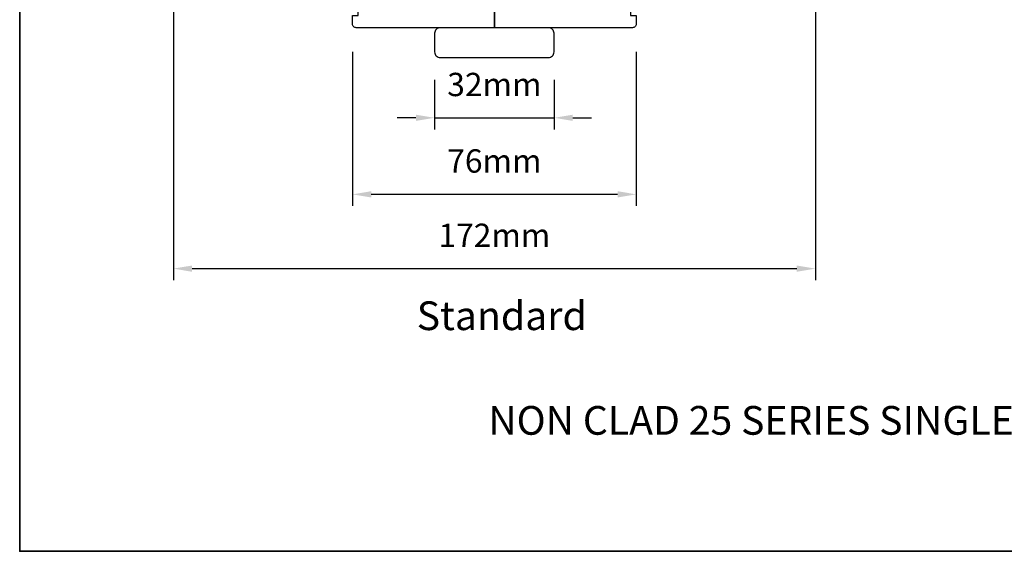
# Model space of a CAD drawing. Extents: x 1633 to 5384, y 2299 to 4138.
# Drawn here: x 2816 to 3080, y 3423 to 3566 of the extents above; entities that cross this region are included whole.
import ezdxf

# ---------------------------------------------------------------- set-up
doc = ezdxf.new("R2010")
doc.units = 0
doc.header["$LTSCALE"] = 250
doc.header["$MEASUREMENT"] = 0
doc.header["$PDMODE"] = 3
doc.header["$PDSIZE"] = -2
doc.layers.get('DEFPOINTS').update_dxf_attribs({"color": 2, "linetype": 'CONTINUOUS'})
for name, color, linetype, lineweight in [('2', 2, 'CONTINUOUS', 25), ('8', 7, 'CONTINUOUS', 35), ('Symbol (ISO)', 7, 'CONTINUOUS', 25), ('Wood', 7, 'CONTINUOUS', 25)]:
    doc.layers.add(name, color=color, linetype=linetype, lineweight=lineweight)
doc.layers.add('7', color=7, linetype='CONTINUOUS')
doc.styles.add('Note Text (ISO)', font='tahoma.ttf')
doc.styles.add('ROMANS', font='romans')
doc.dimstyles.new('LWDEC', dxfattribs={"dimscale": 0.075, "dimtxt": 2.5, "dimasz": 2, "dimexe": 1.25, "dimexo": 3, "dimgap": 2, "dimtad": 1, "dimtoh": 1, "dimdec": 4, "dimzin": 11, "dimdsep": 46, "dimlunit": 5, "dimtxsty": 'ROMANS', "dimcen": 0, "dimdle": 1.5, "dimazin": 0, "dimtfac": 1, "dimtdec": 4, "dimtix": 1, "dimtmove": 0, "dimatfit": 3, "dimfxl": 0, "dimfrac": 2, "dimtzin": 0, "dimarcsym": 0})

# ---------------------------------------------------------------- blocks, each defined once
blk = doc.blocks.new('*D144')
at = {"layer": '2', "color": 0, "lineweight": -2}
for p, q in [((2927.35, 3549.51), (2927.35, 3536.23)), ((2959.35, 3549.51), (2959.35, 3536.23)), ((2922.35, 3539.36), (2917.35, 3539.36)), ((2927.35, 3539.36), (2959.35, 3539.36)), ((2964.35, 3539.36), (2969.35, 3539.36))]:
    blk.add_line(p, q, dxfattribs=at)
at = {"layer": '2', "color": 0}
for points in [[(2922.35, 3540.19), (2922.35, 3538.53), (2927.35, 3539.36)], [(2964.35, 3540.19), (2964.35, 3538.53), (2959.35, 3539.36)]]:
    blk.add_solid(points, dxfattribs=at)
at = {"layer": 'DEFPOINTS', "color": 0}
for p in [(2927.35, 3557.01), (2959.35, 3557.01), (2959.35, 3539.36)]:
    blk.add_point(p, dxfattribs=at)
at = {"layer": '2', "color": 0, "insert": (2943.35, 3547.48), "char_height": 6.25, "attachment_point": 5, "style": 'ROMANS'}
blk.add_mtext('32mm', dxfattribs=at)
blk = doc.blocks.new('*D145')
at = {"layer": '2', "color": 0, "lineweight": -2}
for p, q in [((2905.35, 3557.01), (2905.35, 3515.72)), ((2981.35, 3557.01), (2981.35, 3515.72)), ((2976.35, 3518.84), (2910.35, 3518.84))]:
    blk.add_line(p, q, dxfattribs=at)
at = {"layer": '2', "color": 0}
for points in [[(2910.35, 3519.68), (2910.35, 3518.01), (2905.35, 3518.84)], [(2976.35, 3519.68), (2976.35, 3518.01), (2981.35, 3518.84)]]:
    blk.add_solid(points, dxfattribs=at)
at = {"layer": 'DEFPOINTS', "color": 0}
for p in [(2905.35, 3564.51), (2981.35, 3564.51), (2905.35, 3518.84)]:
    blk.add_point(p, dxfattribs=at)
at = {"layer": '2', "color": 0, "insert": (2943.35, 3526.97), "char_height": 6.25, "attachment_point": 5, "style": 'ROMANS'}
blk.add_mtext('76mm', dxfattribs=at)
blk = doc.blocks.new('*D146')
at = {"layer": '2', "color": 0, "lineweight": -2}
for p, q in [((2857.35, 3576.93), (2857.35, 3495.8)), ((3029.35, 3576.93), (3029.35, 3495.8)), ((2862.35, 3498.93), (3024.35, 3498.93))]:
    blk.add_line(p, q, dxfattribs=at)
at = {"layer": '2', "color": 0}
for points in [[(2862.35, 3499.76), (2862.35, 3498.09), (2857.35, 3498.93)], [(3024.35, 3499.76), (3024.35, 3498.09), (3029.35, 3498.93)]]:
    blk.add_solid(points, dxfattribs=at)
at = {"layer": 'DEFPOINTS', "color": 0}
for p in [(2857.35, 3584.43), (3029.35, 3584.43), (3029.35, 3498.93)]:
    blk.add_point(p, dxfattribs=at)
at = {"layer": '2', "color": 0, "insert": (2943.35, 3507.05), "char_height": 6.25, "attachment_point": 5, "style": 'ROMANS'}
blk.add_mtext('172mm', dxfattribs=at)
blk = doc.blocks.new('4915C')
at = {"layer": '7'}
blk.add_lwpolyline([(6.5, 16), (1.5, 16, 0.414214), (0, 14.5), (0, -14.5, 0.414214), (1.5, -16), (6.5, -16, 0.414214), (8, -14.5), (8, 14.5, 0.414214)], format="xyb", close=True, dxfattribs=at)

msp = doc.modelspace()

# ---------------------------------------------------------------- linework, layer by layer
at = {"layer": '8', "linetype": 'Continuous'}
msp.add_lwpolyline([(2816.19, 4041.35), (3352.99, 4041.35), (3352.99, 3423.15), (2816.19, 3423.15)], close=True, dxfattribs=at)
at = {"layer": 'Wood'}
for points in [[(2905.35, 3566.76), (2906.85, 3566.76), (2906.85, 3568.76), (2905.35, 3568.76), (2905.35, 3574.76), (2906.85, 3574.76), (2906.85, 3588.01), (2910.1, 3588.01), (2910.1, 3585.76), (2925.35, 3585.76), (2925.35, 3576.01), (2943.35, 3576.01), (2943.35, 3563.51), (2906.35, 3563.51, -0.414214), (2905.35, 3564.51)], [(2961.35, 3576.01), (2961.35, 3585.76), (2976.6, 3585.76), (2976.6, 3588.01), (2979.85, 3588.01), (2979.85, 3574.76), (2981.35, 3574.76), (2981.35, 3568.76), (2979.85, 3568.76), (2979.85, 3566.76), (2981.35, 3566.76), (2981.35, 3564.51, -0.414214), (2980.35, 3563.51), (2943.35, 3563.51), (2943.35, 3576.01)]]:
    msp.add_lwpolyline(points, format="xyb", close=True, dxfattribs=at)

# ---------------------------------------------------------------- block references
at = {"layer": 'Wood', "xscale": 0.99999799999905, "yscale": 0.99999799999905, "zscale": 0.99999799999905, "rotation": 90}
msp.add_blockref('4915C', (2943.35, 3555.51), dxfattribs=at)

# ---------------------------------------------------------------- texts
at = {"layer": 'Symbol (ISO)', "char_height": 7.7, "width": 370.1902, "attachment_point": 2, "style": 'Note Text (ISO)'}
for s, insert in [('\\pt167.63603;\\PStandard', (2945.33, 3502.99)), ('\\pt167.63603;\\PNON CLAD 25 SERIES SINGLE HUNG (NON-TILTING)', (3065.99, 3474.94))]:
    msp.add_mtext(s, dxfattribs=dict(at, insert=insert))

# ---------------------------------------------------------------- dimensions: what is measured, and where the dimension line sits
at = {"layer": '2'}
dim = msp.add_linear_dim(base=(3029.35, 3498.93), p1=(2857.35, 3584.43), p2=(3029.35, 3584.43), dimstyle='LWDEC', override={"dimscale": 2.5, "dimdec": 0, "dimlunit": 2, "dimpost": 'mm', "dimtdec": 0, "dimarcsym": 1}, dxfattribs=at)
dim.commit()
dim.dimension.update_dxf_attribs({"geometry": '*D146', "text_midpoint": (2943.35, 3498.93), "dimtype": 160})
for base, p1, p2, picture, middle in [((2905.35, 3518.84), (2981.35, 3564.51), (2905.35, 3564.51), '*D145', (2943.35, 3526.97)), ((2959.35, 3539.36), (2927.35, 3557.01), (2959.35, 3557.01), '*D144', (2943.35, 3547.48))]:
    dim = msp.add_linear_dim(base=base, p1=p1, p2=p2, dimstyle='LWDEC', override={"dimscale": 2.5, "dimdec": 0, "dimlunit": 2, "dimpost": 'mm', "dimtdec": 0, "dimarcsym": 1}, dxfattribs=at)
    dim.commit()
    dim.dimension.update_dxf_attribs({"geometry": picture, "text_midpoint": middle})

doc.saveas('drawing.dxf')
